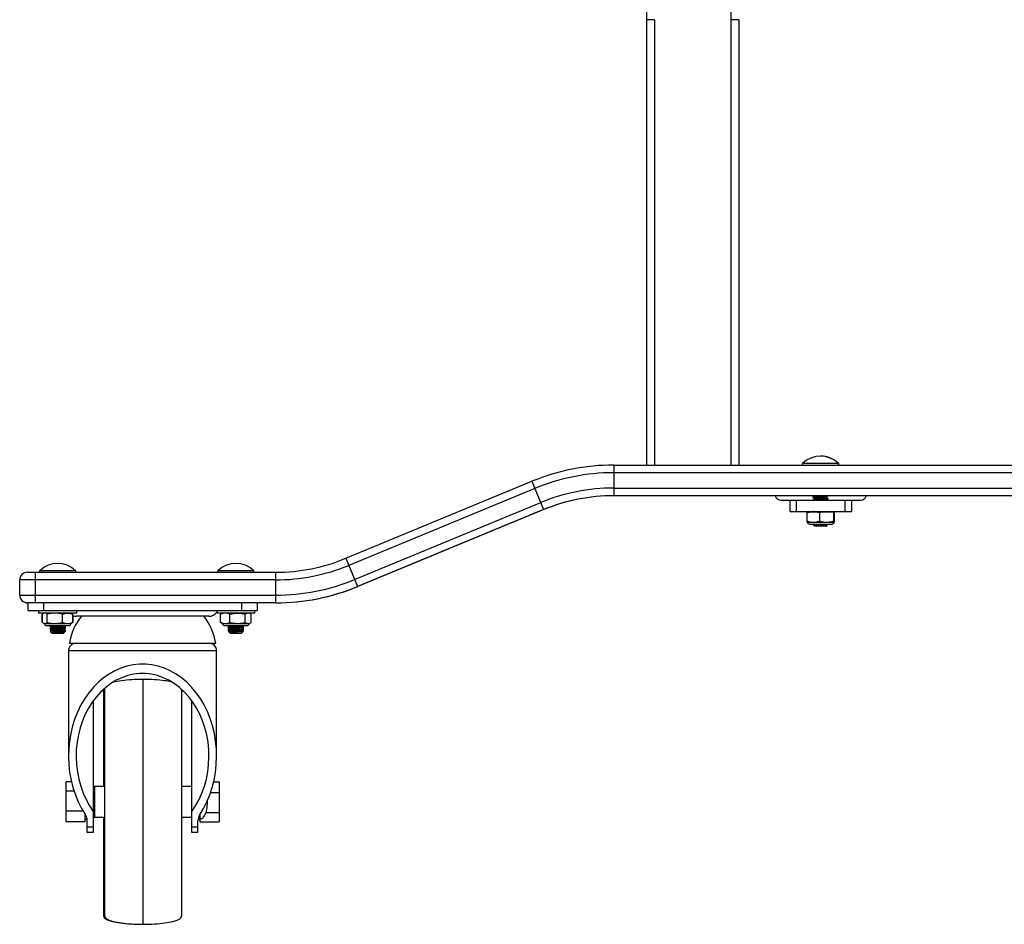
# Paper-space layout '_Left' of a CAD drawing. Units: inches. Extents: x -16.1 to 16.1, y -36 to 7.7.
# Drawn here: x -16.1 to 0, y -36 to -21.2 of the extents above; entities that cross this region are included whole.
import ezdxf

# ---------------------------------------------------------------- set-up
doc = ezdxf.new("R2010")
doc.units = ezdxf.units.IN
doc.header["$MEASUREMENT"] = 0

psp = doc.layouts.new('_Left')

# ---------------------------------------------------------------- linework, layer by layer
at = {"color": 7, "linetype": 'Continuous', "lineweight": 25}
for p, q in [((-5.715, -21.228), (-5.84, -21.228)), ((-5.84, -28.501), (-5.84, -21.228)), ((-5.715, -21.228), (-5.715, -28.501)), ((-4.337, -21.228), (-4.465, -21.228)), ((-4.465, -28.501), (-4.465, -21.228)), ((-4.34, -21.228), (-4.34, -28.501)), ((-4.337, -21.228), (-4.337, -28.501)), ((-6.382, -28.501), (-6.382, -29.001)), ((-6.382, -28.501), (6.377, -28.501)), ((6.372, -28.626), (-6.382, -28.626)), ((-10.76, -30.023), (-7.719, -28.766)), ((-7.719, -28.766), (-7.528, -29.228)), ((-7.672, -28.882), (-10.712, -30.139)), ((-6.382, -28.876), (6.372, -28.876)), ((6.372, -29.001), (-6.382, -29.001)), ((-3.65, -29.073), (-2.35, -29.073)), ((-3.5, -29.261), (-3.5, -29.073)), ((-3.4, -29.073), (-3.4, -29.261)), ((-3.13, -29.022), (-3.13, -29.029)), ((-2.88, -29.054), (-2.88, -29.047)), ((-2.6, -29.261), (-2.6, -29.073)), ((-2.5, -29.073), (-2.5, -29.261)), ((-10.617, -30.37), (-7.576, -29.113)), ((-7.528, -29.228), (-10.569, -30.485)), ((-7.523, -29.228), (-10.564, -30.485)), ((-3.5, -29.261), (-2.5, -29.261)), ((-3.218, -29.263), (-2.782, -29.263)), ((-3.12, -29.261), (-3.133, -29.263)), ((-3.103, -29.263), (-3.12, -29.261)), ((-3.225, -29.416), (-3.225, -29.278)), ((-3.219, -29.432), (-2.782, -29.432)), ((-3.014, -29.416), (-3.014, -29.278)), ((-2.789, -29.416), (-2.789, -29.278)), ((-2.775, -29.416), (-2.775, -29.278)), ((-3.185, -29.466), (-2.815, -29.466)), ((-3.118, -29.465), (-3.127, -29.47)), ((-3.118, -29.468), (-3.124, -29.471)), ((-3.123, -29.469), (-3.122, -29.469)), ((-3.123, -29.47), (-3.093, -29.501)), ((-2.913, -29.501), (-3.093, -29.501)), ((-2.918, -29.501), (-2.903, -29.486)), ((-2.915, -29.474), (-2.901, -29.466)), ((-2.903, -29.484), (-2.915, -29.477)), ((-2.913, -29.501), (-2.898, -29.486)), ((-2.91, -29.474), (-2.894, -29.465)), ((-2.898, -29.484), (-2.91, -29.477)), ((-10.76, -30.023), (-10.569, -30.485)), ((-11.906, -30.376), (-16.086, -30.376)), ((-16.086, -30.626), (-16.086, -30.376)), ((-15.961, -30.251), (-11.906, -30.251)), ((-15.836, -30.251), (-15.836, -30.751)), ((-11.906, -30.251), (-11.906, -30.751)), ((-16.086, -30.626), (-11.906, -30.626)), ((-11.901, -30.751), (-15.961, -30.751)), ((-15.949, -30.876), (-15.949, -30.751)), ((-15.949, -30.876), (-12.209, -30.876)), ((-15.778, -30.876), (-15.778, -30.919)), ((-15.699, -30.751), (-15.699, -30.876)), ((-15.153, -30.919), (-15.153, -30.876)), ((-12.868, -30.876), (-12.868, -30.919)), ((-12.459, -30.876), (-12.459, -30.751)), ((-12.243, -30.919), (-12.243, -30.876)), ((-12.209, -30.751), (-12.209, -30.876)), ((-15.153, -30.919), (-15.778, -30.919)), ((-15.717, -31.072), (-15.717, -30.934)), ((-15.695, -30.924), (-15.712, -30.934)), ((-15.712, -31.072), (-15.712, -30.934)), ((-15.684, -30.919), (-15.695, -30.924)), ((-15.635, -31.072), (-15.635, -30.934)), ((-15.388, -31.072), (-15.388, -30.934)), ((-15.235, -30.924), (-15.246, -30.919)), ((-15.235, -30.924), (-15.218, -30.934)), ((-15.218, -31.072), (-15.218, -30.934)), ((-15.213, -31.072), (-15.213, -30.962)), ((-12.994, -30.971), (-15.165, -30.971)), ((-12.243, -30.919), (-12.868, -30.919)), ((-12.806, -30.934), (-12.792, -30.93)), ((-12.806, -31.072), (-12.806, -30.934)), ((-12.806, -31.072), (-12.806, -30.934)), ((-12.774, -30.919), (-12.793, -30.928)), ((-12.652, -31.072), (-12.652, -30.934)), ((-12.402, -31.072), (-12.402, -30.934)), ((-12.317, -30.928), (-12.336, -30.919)), ((-12.305, -30.934), (-12.318, -30.93)), ((-12.305, -31.072), (-12.305, -30.934)), ((-12.304, -31.072), (-12.304, -30.934)), ((-15.696, -31.082), (-15.684, -31.088)), ((-15.684, -31.088), (-15.246, -31.088)), ((-15.65, -31.122), (-15.28, -31.122)), ((-15.59, -31.122), (-15.59, -31.133)), ((-15.59, -31.124), (-15.588, -31.125)), ((-15.59, -31.137), (-15.59, -31.144)), ((-15.59, -31.168), (-15.59, -31.183)), ((-15.59, -31.187), (-15.59, -31.194)), ((-15.588, -31.133), (-15.589, -31.132)), ((-15.586, -31.135), (-15.589, -31.137)), ((-15.586, -31.185), (-15.589, -31.187)), ((-15.588, -31.137), (-15.587, -31.136)), ((-15.588, -31.187), (-15.587, -31.186)), ((-15.373, -31.127), (-15.365, -31.122)), ((-15.342, -31.161), (-15.344, -31.16)), ((-15.34, -31.158), (-15.34, -31.143)), ((-15.34, -31.169), (-15.34, -31.162)), ((-15.34, -31.213), (-15.34, -31.193)), ((-15.246, -31.088), (-15.234, -31.082)), ((-15.218, -31.072), (-15.235, -31.079)), ((-12.792, -31.078), (-12.806, -31.072)), ((-12.792, -31.079), (-12.774, -31.088)), ((-12.774, -31.088), (-12.336, -31.088)), ((-12.74, -31.122), (-12.37, -31.122)), ((-12.68, -31.125), (-12.663, -31.134)), ((-12.68, -31.144), (-12.68, -31.157)), ((-12.68, -31.144), (-12.678, -31.144)), ((-12.68, -31.169), (-12.68, -31.176)), ((-12.68, -31.194), (-12.68, -31.201)), ((-12.668, -31.131), (-12.679, -31.138)), ((-12.668, -31.164), (-12.679, -31.17)), ((-12.679, -31.175), (-12.663, -31.184)), ((-12.668, -31.181), (-12.679, -31.188)), ((-12.678, -31.138), (-12.669, -31.135)), ((-12.678, -31.188), (-12.674, -31.186)), ((-12.653, -31.122), (-12.645, -31.126)), ((-12.431, -31.144), (-12.441, -31.138)), ((-12.433, -31.162), (-12.441, -31.157)), ((-12.431, -31.194), (-12.441, -31.188)), ((-12.436, -31.123), (-12.431, -31.121)), ((-12.433, -31.17), (-12.43, -31.169)), ((-12.43, -31.132), (-12.43, -31.122)), ((-12.43, -31.151), (-12.43, -31.144)), ((-12.43, -31.182), (-12.43, -31.169)), ((-12.43, -31.201), (-12.43, -31.194)), ((-12.336, -31.088), (-12.318, -31.079)), ((-15.586, -31.217), (-15.553, -31.251)), ((-15.584, -31.219), (-15.586, -31.22)), ((-15.56, -31.241), (-15.555, -31.244)), ((-15.378, -31.251), (-15.553, -31.251)), ((-15.535, -31.213), (-15.442, -31.213)), ((-15.378, -31.251), (-15.359, -31.232)), ((-15.363, -31.233), (-15.375, -31.226)), ((-15.353, -31.226), (-15.34, -31.213)), ((-15.341, -31.213), (-15.352, -31.215)), ((-15.342, -31.211), (-15.344, -31.21)), ((-15.341, -31.213), (-15.344, -31.211)), ((-15.343, -31.208), (-15.342, -31.208)), ((-15.341, -31.213), (-15.34, -31.213)), ((-12.668, -31.214), (-12.679, -31.22)), ((-12.675, -31.218), (-12.643, -31.251)), ((-12.647, -31.225), (-12.659, -31.232)), ((-12.645, -31.23), (-12.655, -31.236)), ((-12.468, -31.251), (-12.643, -31.251)), ((-12.468, -31.251), (-12.431, -31.214)), ((-12.433, -31.212), (-12.441, -31.207)), ((-12.43, -31.213), (-12.436, -31.212)), ((-15.274, -31.411), (-12.884, -31.411)), ((-15.289, -31.536), (-15.289, -33.254)), ((-12.869, -33.254), (-12.869, -31.536)), ((-14.741, -32.186), (-14.694, -32.186)), ((-13.444, -32.186), (-13.417, -32.186)), ((-14.884, -32.35), (-14.884, -34.501)), ((-13.274, -34.501), (-13.274, -32.35)), ((-15.329, -34.325), (-15.329, -33.676)), ((-15.24, -33.676), (-15.329, -33.676)), ((-14.694, -33.751), (-14.884, -33.751)), ((-14.864, -33.751), (-14.864, -34.251)), ((-13.274, -33.751), (-13.444, -33.751)), ((-12.918, -33.676), (-12.829, -33.676)), ((-12.829, -33.676), (-12.829, -34.325)), ((-15.198, -33.827), (-15.329, -33.827)), ((-14.864, -33.813), (-14.884, -33.813)), ((-12.968, -33.85), (-12.829, -33.85)), ((-13.018, -34), (-13.02, -33.977)), ((-15.05, -34.151), (-15.329, -34.151)), ((-15.017, -34.325), (-15.017, -34.205)), ((-14.884, -34.188), (-14.864, -34.188)), ((-14.884, -34.251), (-14.694, -34.251)), ((-13.444, -34.251), (-13.274, -34.251)), ((-13.047, -34.175), (-12.829, -34.175)), ((-15.017, -34.325), (-15.329, -34.325)), ((-15.017, -34.282), (-14.986, -34.282)), ((-14.984, -34.501), (-14.984, -34.309)), ((-14.984, -34.407), (-14.884, -34.407)), ((-13.274, -34.407), (-13.174, -34.407)), ((-13.174, -34.501), (-13.174, -34.309)), ((-13.172, -34.282), (-13.138, -34.282)), ((-13.142, -34.282), (-13.142, -34.325)), ((-13.142, -34.325), (-12.829, -34.325)), ((-14.884, -34.501), (-14.984, -34.501)), ((-14.694, -35.869), (-14.694, -34.575)), ((-13.174, -34.501), (-13.274, -34.501)), ((-14.089, -36.001), (-13.994, -35.998))]:
    psp.add_line(p, q, dxfattribs=at)
at = {"color": 8, "linetype": 'Continuous', "lineweight": 25}
for p, q in [((-2.707, -28.476), (-3.298, -28.476)), ((-7.523, -29.228), (-7.524, -29.226)), ((-15.172, -30.226), (-15.758, -30.226)), ((-12.262, -30.226), (-12.848, -30.226)), ((-10.564, -30.485), (-10.564, -30.483)), ((-12.869, -31.536), (-15.289, -31.536))]:
    psp.add_line(p, q, dxfattribs=at)
at = {"color": 7, "linetype": 'Continuous', "lineweight": 25, "flags": 128}
for points in [[(-13.146, -34.211), (-13.083, -34.108), (-13.028, -34), (-12.981, -33.886), (-12.942, -33.767), (-12.911, -33.645), (-12.888, -33.52), (-12.874, -33.393), (-12.869, -33.265), (-12.873, -33.137), (-12.885, -33.01), (-12.906, -32.884), (-12.936, -32.761), (-12.974, -32.642), (-13.02, -32.527), (-13.074, -32.418), (-13.135, -32.314), (-13.202, -32.218), (-13.277, -32.129), (-13.357, -32.048), (-13.442, -31.976), (-13.532, -31.913), (-13.626, -31.86), (-13.723, -31.817), (-13.823, -31.785), (-13.925, -31.763), (-14.028, -31.752), (-14.131, -31.752), (-14.233, -31.763), (-14.335, -31.785), (-14.435, -31.817), (-14.532, -31.86), (-14.626, -31.913), (-14.716, -31.976), (-14.801, -32.048), (-14.881, -32.129), (-14.956, -32.218), (-15.024, -32.314), (-15.085, -32.418), (-15.138, -32.527), (-15.184, -32.642), (-15.222, -32.761), (-15.252, -32.884), (-15.273, -33.01), (-15.285, -33.137), (-15.289, -33.265), (-15.284, -33.393), (-15.27, -33.52), (-15.247, -33.645), (-15.216, -33.767), (-15.177, -33.886), (-15.13, -34), (-15.075, -34.108), (-15.013, -34.211)], [(-13.274, -34.158), (-13.212, -34.064), (-13.156, -33.963), (-13.109, -33.857), (-13.069, -33.746), (-13.037, -33.63), (-13.014, -33.512), (-13, -33.391), (-12.994, -33.27), (-12.997, -33.148), (-13.01, -33.027), (-13.03, -32.908), (-13.06, -32.792), (-13.098, -32.679), (-13.143, -32.571), (-13.197, -32.469), (-13.258, -32.373), (-13.325, -32.285), (-13.398, -32.204), (-13.478, -32.132), (-13.561, -32.069), (-13.65, -32.016), (-13.741, -31.973), (-13.836, -31.94), (-13.932, -31.918), (-14.03, -31.907), (-14.128, -31.907), (-14.226, -31.918), (-14.322, -31.94), (-14.417, -31.973), (-14.508, -32.016), (-14.597, -32.069), (-14.681, -32.132), (-14.76, -32.204), (-14.833, -32.285), (-14.901, -32.373), (-14.961, -32.469), (-15.015, -32.571), (-15.06, -32.679), (-15.098, -32.792), (-15.128, -32.908), (-15.149, -33.027), (-15.161, -33.148), (-15.164, -33.27), (-15.158, -33.391), (-15.144, -33.512), (-15.121, -33.63), (-15.089, -33.746), (-15.05, -33.857), (-15.002, -33.963), (-14.946, -34.064), (-14.884, -34.158)]]:
    psp.add_lwpolyline(points, dxfattribs=at)
at = {"color": 7, "linetype": 'Continuous', "lineweight": 25}
for centre, radius, start, end in [((-13.465, -21.228), 9, 0, 12), ((-13.465, -21.228), 7.625, 0, 12), ((-3.005, -28.772), 0.416, 45.352, 134.648), ((-3, -28.772), 0.416, 45.352, 90.3502), ((-6.382, -32.001), 3.5, 90, 112.4602), ((-6.382, -32.001), 3.375, 90, 112.4602), ((-3.288, -28.486), 0.0145, 134.648, 270), ((-2.723, -28.486), 0.0145, 270, 45.352), ((-2.718, -28.486), 0.0145, 270, 45.352), ((-6.382, -32.001), 3.125, 90, 112.4602), ((-6.382, -32.001), 3, 90, 112.4602), ((-6.377, -32.001), 3, 90, 112.4602), ((-3.65, -28.973), 0.1, 195.7554, 270), ((-2.35, -28.973), 0.1, 270, 344.2446), ((-3.185, -29.432), 0.0339, 180, 270), ((-2.815, -29.432), 0.0339, 270, 0), ((-11.906, -27.251), 3, 270, 292.4602), ((-15.748, -30.236), 0.0145, 134.648, 270), ((-15.465, -30.522), 0.416, 45.352, 134.648), ((-15.183, -30.236), 0.0145, 270, 45.352), ((-12.838, -30.236), 0.0145, 134.648, 270), ((-12.555, -30.522), 0.416, 45.352, 134.648), ((-12.273, -30.236), 0.0145, 270, 45.352), ((-11.906, -27.251), 3.125, 270, 292.4602), ((-15.961, -30.376), 0.125, 90, 180), ((-11.906, -27.251), 3.375, 270, 292.4602), ((-11.906, -27.251), 3.5, 270, 292.4602), ((-11.901, -27.251), 3.5, 270, 292.4602), ((-15.961, -30.626), 0.125, 180, 270), ((-14.34, -31.561), 0.946, 141.3684, 170.8275), ((-15.165, -30.821), 0.15, 249.0236, 270), ((-13.818, -31.561), 0.946, 9.1725, 38.6316), ((-12.994, -30.821), 0.15, 270, 327.1773), ((-15.65, -31.088), 0.0339, 180, 270), ((-15.28, -31.088), 0.0339, 270, 0), ((-12.74, -31.088), 0.0339, 180, 270), ((-12.37, -31.088), 0.0339, 270, 0), ((-15.164, -31.536), 0.125, 90, 180), ((-12.994, -31.536), 0.125, 0, 90), ((-15.164, -34.308), 0.18, 359.4847, 32.7551), ((-12.994, -34.308), 0.18, 147.2449, 180.5153)]:
    psp.add_arc(centre, radius, start, end, dxfattribs=at)
for points, knots in [([(-3.127, -29.03), (-3.128, -29.029), (-3.133, -29.028), (-3.124, -29.026), (-3.105, -29.024), (-3.082, -29.021), (-3.049, -29.019), (-3.006, -29.016), (-2.957, -29.013), (-2.915, -29.01), (-2.888, -29.007), (-2.884, -29.005), (-2.883, -29.005)], [0, 0, 0, 0, 0.0428329, 0.1665193, 0.2529113, 0.3345611, 0.4147729, 0.5384594, 0.6621458, 0.7858323, 0.9095188, 1, 1, 1, 1]), ([(-3.129, -29.022), (-3.129, -29.022), (-3.13, -29.021), (-3.12, -29.019), (-3.096, -29.016), (-3.055, -29.013), (-3.006, -29.01), (-2.957, -29.007), (-2.914, -29.004), (-2.898, -29.002), (-2.89, -29.001)], [0, 0, 0, 0, 0.04896, 0.141726, 0.284772, 0.427818, 0.570863, 0.713909, 0.856954, 1, 1, 1, 1]), ([(-3.095, -29.002), (-3.101, -29.006), (-3.112, -29.012), (-3.123, -29.018), (-3.129, -29.021)], [0, 0, 0, 0, 0.499548, 1, 1, 1, 1]), ([(-3.129, -29.03), (-3.123, -29.033), (-3.112, -29.039), (-3.101, -29.046), (-3.095, -29.049)], [0, 0, 0, 0, 0.500253, 1, 1, 1, 1]), ([(-3.129, -29.071), (-3.129, -29.071), (-3.129, -29.071), (-3.12, -29.069), (-3.097, -29.066), (-3.055, -29.063), (-3.006, -29.06), (-2.957, -29.057), (-2.914, -29.054), (-2.888, -29.051), (-2.877, -29.049), (-2.88, -29.047), (-2.88, -29.047)], [0, 0, 0, 0, 0.001961, 0.086443, 0.216714, 0.346984, 0.477255, 0.607526, 0.737797, 0.868067, 0.998338, 1, 1, 1, 1]), ([(-3.095, -29.052), (-3.101, -29.056), (-3.112, -29.062), (-3.123, -29.068), (-3.129, -29.071)], [0, 0, 0, 0, 0.499548, 1, 1, 1, 1]), ([(-3.104, -29.073), (-3.097, -29.073), (-3.082, -29.071), (-3.049, -29.069), (-3.006, -29.066), (-2.957, -29.063), (-2.914, -29.06), (-2.888, -29.057), (-2.877, -29.055), (-2.88, -29.054), (-2.88, -29.054)], [0, 0, 0, 0, 0.104429, 0.207018, 0.365211, 0.523404, 0.681596, 0.839789, 0.997982, 1, 1, 1, 1]), ([(-3.093, -29.049), (-3.095, -29.048), (-3.099, -29.047), (-3.091, -29.044), (-3.072, -29.041), (-3.041, -29.038), (-3.006, -29.035), (-2.97, -29.032), (-2.939, -29.029), (-2.921, -29.026), (-2.917, -29.024), (-2.915, -29.024)], [0, 0, 0, 0, 0.049894, 0.174106, 0.298318, 0.422531, 0.546743, 0.670955, 0.795168, 0.91938, 1, 1, 1, 1]), ([(-3.093, -29.052), (-3.093, -29.052), (-3.09, -29.05), (-3.071, -29.047), (-3.041, -29.044), (-3.006, -29.041), (-2.97, -29.038), (-2.939, -29.035), (-2.92, -29.032), (-2.912, -29.03), (-2.914, -29.029), (-2.914, -29.029)], [0, 0, 0, 0, 0.07588, 0.207397, 0.338915, 0.470433, 0.60195, 0.733468, 0.864985, 0.996503, 1, 1, 1, 1]), ([(-2.915, -29.024), (-2.909, -29.021), (-2.898, -29.014), (-2.887, -29.008), (-2.881, -29.005)], [0, 0, 0, 0, 0.499357, 1, 1, 1, 1]), ([(-2.915, -29.073), (-2.909, -29.07), (-2.898, -29.064), (-2.887, -29.058), (-2.881, -29.055)], [0, 0, 0, 0, 0.493035, 1, 1, 1, 1]), ([(-2.88, -29.047), (-2.886, -29.044), (-2.897, -29.038), (-2.908, -29.032), (-2.914, -29.029)], [0, 0, 0, 0, 0.500134, 1, 1, 1, 1]), ([(-3.225, -29.278), (-3.208, -29.273), (-3.19, -29.269), (-3.155, -29.264), (-3.137, -29.263), (-3.12, -29.263)], [0, 0, 0, 0, 0.5, 0.5, 1, 1, 1, 1]), ([(-3.12, -29.263), (-3.102, -29.263), (-3.084, -29.264), (-3.058, -29.268), (-3.049, -29.27), (-3.031, -29.274), (-3.023, -29.276), (-3.014, -29.278)], [0, 0, 0, 0, 0.5, 0.5, 0.75, 0.75, 1, 1, 1, 1]), ([(-3.11, -29.261), (-3.111, -29.261), (-3.112, -29.262), (-3.112, -29.262), (-3.112, -29.262)], [0, 0, 0, 0, 0.98035, 1, 1, 1, 1]), ([(-2.901, -29.263), (-2.92, -29.263), (-2.939, -29.264), (-2.977, -29.269), (-2.995, -29.273), (-3.014, -29.278)], [0, 0, 0, 0, 0.5, 0.5, 1, 1, 1, 1]), ([(-2.782, -29.263), (-2.783, -29.263), (-2.784, -29.264), (-2.786, -29.269), (-2.787, -29.273), (-2.789, -29.278)], [0, 0, 0, 0, 0.5, 0.5, 1, 1, 1, 1]), ([(-3.225, -29.416), (-3.208, -29.421), (-3.19, -29.425), (-3.155, -29.43), (-3.137, -29.432), (-3.12, -29.432)], [0, 0, 0, 0, 0.5, 0.5, 1, 1, 1, 1]), ([(-3.218, -29.432), (-3.22, -29.432), (-3.221, -29.43), (-3.223, -29.425), (-3.224, -29.421), (-3.225, -29.416)], [0, 0, 0, 0, 0.5, 0.5, 1, 1, 1, 1]), ([(-3.12, -29.432), (-3.102, -29.432), (-3.084, -29.43), (-3.058, -29.426), (-3.049, -29.424), (-3.031, -29.421), (-3.023, -29.418), (-3.014, -29.416)], [0, 0, 0, 0, 0.5, 0.5, 0.75, 0.75, 1, 1, 1, 1]), ([(-2.901, -29.432), (-2.882, -29.432), (-2.864, -29.43), (-2.826, -29.425), (-2.807, -29.421), (-2.789, -29.416)], [0, 0, 0, 0, 0.5, 0.5, 1, 1, 1, 1]), ([(-2.782, -29.432), (-2.78, -29.432), (-2.779, -29.43), (-2.777, -29.425), (-2.776, -29.421), (-2.775, -29.416)], [0, 0, 0, 0, 0.5, 0.5, 1, 1, 1, 1]), ([(-3.096, -29.497), (-3.097, -29.495), (-3.097, -29.494), (-3.095, -29.491), (-3.093, -29.49), (-3.087, -29.487), (-3.084, -29.486), (-3.075, -29.483), (-3.069, -29.481), (-3.058, -29.479), (-3.051, -29.478), (-3.037, -29.475), (-3.03, -29.474), (-3.008, -29.47), (-2.991, -29.468), (-2.976, -29.466)], [0, 0, 0, 0, 0.125, 0.125, 0.25, 0.25, 0.375, 0.375, 0.5, 0.5, 0.625, 0.625, 0.75, 0.75, 1, 1, 1, 1]), ([(-3.096, -29.497), (-3.095, -29.496), (-3.091, -29.494), (-3.071, -29.491), (-3.041, -29.488), (-3.006, -29.485), (-2.97, -29.482), (-2.94, -29.479), (-2.92, -29.476), (-2.918, -29.474), (-2.917, -29.474)], [0, 0, 0, 0, 0.111958, 0.246805, 0.381651, 0.516497, 0.651343, 0.78619, 0.921036, 1, 1, 1, 1]), ([(-3.065, -29.497), (-3.074, -29.497), (-3.082, -29.497), (-3.092, -29.497), (-3.095, -29.497), (-3.096, -29.497)], [0, 0, 0, 0, 0.5, 0.5, 1, 1, 1, 1]), ([(-3.065, -29.497), (-3.057, -29.496), (-3.04, -29.494), (-3.005, -29.491), (-2.97, -29.488), (-2.939, -29.485), (-2.919, -29.482), (-2.911, -29.479), (-2.916, -29.478), (-2.917, -29.477)], [0, 0, 0, 0, 0.132491, 0.292068, 0.451645, 0.611222, 0.770799, 0.930376, 1, 1, 1, 1]), ([(-2.904, -29.484), (-2.903, -29.485), (-2.902, -29.486), (-2.914, -29.488), (-2.936, -29.489), (-2.965, -29.491), (-2.998, -29.493), (-3.031, -29.495), (-3.053, -29.496), (-3.063, -29.497), (-3.065, -29.497)], [0, 0, 0, 0, 0.121396, 0.266684, 0.410948, 0.550565, 0.690333, 0.824769, 0.958793, 1, 1, 1, 1]), ([(-2.911, -29.48), (-2.91, -29.479), (-2.908, -29.479), (-2.91, -29.478), (-2.912, -29.477)], [0, 0, 0, 0, 0.4110591, 1, 1, 1, 1]), ([(-15.511, -30.919), (-15.532, -30.919), (-15.553, -30.92), (-15.594, -30.926), (-15.615, -30.93), (-15.635, -30.934)], [0, 0, 0, 0, 0.5, 0.5, 1, 1, 1, 1]), ([(-15.388, -30.934), (-15.374, -30.93), (-15.36, -30.926), (-15.332, -30.92), (-15.317, -30.919), (-15.303, -30.919)], [0, 0, 0, 0, 0.5, 0.5, 1, 1, 1, 1]), ([(-15.303, -30.919), (-15.289, -30.919), (-15.275, -30.92), (-15.253, -30.924), (-15.246, -30.926), (-15.232, -30.93), (-15.225, -30.932), (-15.218, -30.934)], [0, 0, 0, 0, 0.5, 0.5, 0.75, 0.75, 1, 1, 1, 1]), ([(-12.729, -30.919), (-12.742, -30.919), (-12.754, -30.92), (-12.78, -30.926), (-12.793, -30.93), (-12.806, -30.934)], [0, 0, 0, 0, 0.5, 0.5, 1, 1, 1, 1]), ([(-12.652, -30.934), (-12.631, -30.93), (-12.611, -30.926), (-12.569, -30.92), (-12.548, -30.919), (-12.527, -30.919)], [0, 0, 0, 0, 0.5, 0.5, 1, 1, 1, 1]), ([(-12.527, -30.919), (-12.506, -30.919), (-12.485, -30.92), (-12.453, -30.924), (-12.443, -30.926), (-12.422, -30.93), (-12.412, -30.932), (-12.402, -30.934)], [0, 0, 0, 0, 0.5, 0.5, 0.75, 0.75, 1, 1, 1, 1]), ([(-12.353, -30.919), (-12.361, -30.919), (-12.369, -30.92), (-12.386, -30.926), (-12.394, -30.93), (-12.402, -30.934)], [0, 0, 0, 0, 0.5, 0.5, 1, 1, 1, 1]), ([(-15.673, -31.088), (-15.667, -31.088), (-15.661, -31.086), (-15.648, -31.081), (-15.641, -31.077), (-15.635, -31.072)], [0, 0, 0, 0, 0.5, 0.5, 1, 1, 1, 1]), ([(-15.556, -31.152), (-15.562, -31.155), (-15.573, -31.162), (-15.584, -31.168), (-15.59, -31.171)], [0, 0, 0, 0, 0.499874, 1, 1, 1, 1]), ([(-15.588, -31.144), (-15.589, -31.143), (-15.589, -31.142), (-15.58, -31.141), (-15.577, -31.14)], [0, 0, 0, 0, 0.692873, 1, 1, 1, 1]), ([(-15.589, -31.145), (-15.584, -31.148), (-15.576, -31.152), (-15.568, -31.156), (-15.566, -31.158)], [0, 0, 0, 0, 0.729848, 1, 1, 1, 1]), ([(-15.588, -31.171), (-15.588, -31.17), (-15.59, -31.169), (-15.572, -31.166), (-15.538, -31.163), (-15.491, -31.16), (-15.441, -31.157), (-15.395, -31.154), (-15.36, -31.151), (-15.341, -31.148), (-15.342, -31.146), (-15.342, -31.146)], [0, 0, 0, 0, 0.0595521, 0.1845521, 0.3095521, 0.4345521, 0.5595521, 0.6845521, 0.8095521, 0.9345521, 1, 1, 1, 1]), ([(-15.588, -31.177), (-15.588, -31.177), (-15.59, -31.175), (-15.572, -31.172), (-15.538, -31.169), (-15.491, -31.166), (-15.441, -31.163), (-15.395, -31.16), (-15.36, -31.157), (-15.341, -31.154), (-15.342, -31.153), (-15.342, -31.152)], [0, 0, 0, 0, 0.059552, 0.184552, 0.309552, 0.434552, 0.559552, 0.684552, 0.809552, 0.934552, 1, 1, 1, 1]), ([(-15.588, -31.168), (-15.588, -31.167), (-15.59, -31.166), (-15.582, -31.165), (-15.579, -31.165)], [0, 0, 0, 0, 0.537951, 1, 1, 1, 1]), ([(-15.588, -31.194), (-15.589, -31.193), (-15.589, -31.192), (-15.58, -31.191), (-15.577, -31.19)], [0, 0, 0, 0, 0.692873, 1, 1, 1, 1]), ([(-15.589, -31.195), (-15.584, -31.198), (-15.576, -31.202), (-15.568, -31.206), (-15.566, -31.208)], [0, 0, 0, 0, 0.729848, 1, 1, 1, 1]), ([(-15.588, -31.134), (-15.582, -31.137), (-15.572, -31.143), (-15.561, -31.149), (-15.556, -31.152)], [0, 0, 0, 0, 0.531589, 1, 1, 1, 1]), ([(-15.588, -31.184), (-15.582, -31.187), (-15.572, -31.193), (-15.561, -31.199), (-15.556, -31.202)], [0, 0, 0, 0, 0.531589, 1, 1, 1, 1]), ([(-15.587, -31.125), (-15.582, -31.129), (-15.571, -31.135), (-15.56, -31.141), (-15.555, -31.144)], [0, 0, 0, 0, 0.50009, 1, 1, 1, 1]), ([(-15.587, -31.176), (-15.582, -31.179), (-15.571, -31.185), (-15.56, -31.191), (-15.555, -31.194)], [0, 0, 0, 0, 0.498798, 1, 1, 1, 1]), ([(-15.555, -31.144), (-15.551, -31.143), (-15.544, -31.141), (-15.518, -31.138), (-15.484, -31.135), (-15.448, -31.132), (-15.414, -31.129), (-15.388, -31.126), (-15.377, -31.123), (-15.375, -31.122), (-15.375, -31.122)], [0, 0, 0, 0, 0.137958, 0.276202, 0.414446, 0.552689, 0.690933, 0.829176, 0.96742, 1, 1, 1, 1]), ([(-15.555, -31.152), (-15.555, -31.152), (-15.556, -31.15), (-15.542, -31.147), (-15.516, -31.144), (-15.484, -31.141), (-15.448, -31.138), (-15.414, -31.135), (-15.388, -31.132), (-15.373, -31.129), (-15.375, -31.127), (-15.376, -31.126)], [0, 0, 0, 0, 0.060949, 0.19936, 0.297698, 0.416139, 0.53458, 0.653021, 0.771461, 0.889902, 1, 1, 1, 1]), ([(-15.555, -31.194), (-15.551, -31.193), (-15.544, -31.191), (-15.518, -31.188), (-15.484, -31.185), (-15.448, -31.182), (-15.414, -31.179), (-15.389, -31.176), (-15.376, -31.173), (-15.376, -31.172), (-15.376, -31.172)], [0, 0, 0, 0, 0.139852, 0.279994, 0.420135, 0.560277, 0.700418, 0.84056, 0.980702, 1, 1, 1, 1]), ([(-15.555, -31.202), (-15.555, -31.202), (-15.556, -31.2), (-15.542, -31.197), (-15.516, -31.194), (-15.484, -31.191), (-15.448, -31.188), (-15.414, -31.185), (-15.388, -31.182), (-15.373, -31.179), (-15.375, -31.177), (-15.376, -31.176)], [0, 0, 0, 0, 0.060949, 0.19936, 0.297698, 0.416139, 0.53458, 0.653021, 0.771461, 0.889902, 1, 1, 1, 1]), ([(-15.535, -31.213), (-15.521, -31.212), (-15.492, -31.21), (-15.441, -31.207), (-15.395, -31.204), (-15.36, -31.201), (-15.341, -31.198), (-15.342, -31.196), (-15.342, -31.196)], [0, 0, 0, 0, 0.1810419, 0.3620838, 0.5431257, 0.7241676, 0.9052096, 1, 1, 1, 1]), ([(-15.511, -31.088), (-15.491, -31.088), (-15.47, -31.086), (-15.429, -31.081), (-15.408, -31.077), (-15.388, -31.072)], [0, 0, 0, 0, 0.5, 0.5, 1, 1, 1, 1]), ([(-15.388, -31.072), (-15.374, -31.077), (-15.36, -31.081), (-15.332, -31.086), (-15.317, -31.088), (-15.303, -31.088)], [0, 0, 0, 0, 0.5, 0.5, 1, 1, 1, 1]), ([(-15.341, -31.145), (-15.347, -31.142), (-15.358, -31.135), (-15.369, -31.129), (-15.375, -31.126)], [0, 0, 0, 0, 0.500413, 1, 1, 1, 1]), ([(-15.375, -31.172), (-15.369, -31.169), (-15.358, -31.162), (-15.346, -31.156), (-15.341, -31.153)], [0, 0, 0, 0, 0.499364, 1, 1, 1, 1]), ([(-15.341, -31.195), (-15.347, -31.192), (-15.358, -31.185), (-15.369, -31.179), (-15.375, -31.176)], [0, 0, 0, 0, 0.500413, 1, 1, 1, 1]), ([(-15.373, -31.177), (-15.368, -31.174), (-15.357, -31.168), (-15.346, -31.162), (-15.341, -31.158)], [0, 0, 0, 0, 0.4774684, 1, 1, 1, 1]), ([(-15.368, -31.124), (-15.363, -31.123), (-15.356, -31.123), (-15.351, -31.122), (-15.35, -31.122)], [0, 0, 0, 0, 0.648711, 1, 1, 1, 1]), ([(-15.368, -31.174), (-15.364, -31.173), (-15.348, -31.172), (-15.339, -31.17), (-15.341, -31.169), (-15.342, -31.169)], [0, 0, 0, 0, 0.258431, 0.852283, 1, 1, 1, 1]), ([(-15.364, -31.132), (-15.362, -31.131), (-15.356, -31.128), (-15.349, -31.124), (-15.345, -31.122)], [0, 0, 0, 0, 0.29875, 1, 1, 1, 1]), ([(-15.364, -31.182), (-15.362, -31.181), (-15.354, -31.177), (-15.347, -31.173), (-15.341, -31.17)], [0, 0, 0, 0, 0.246293, 1, 1, 1, 1]), ([(-15.341, -31.142), (-15.347, -31.139), (-15.353, -31.135), (-15.36, -31.131), (-15.361, -31.131)], [0, 0, 0, 0, 0.849139, 1, 1, 1, 1]), ([(-15.341, -31.192), (-15.347, -31.189), (-15.353, -31.185), (-15.36, -31.181), (-15.361, -31.181)], [0, 0, 0, 0, 0.849139, 1, 1, 1, 1]), ([(-15.356, -31.161), (-15.352, -31.161), (-15.341, -31.16), (-15.342, -31.158), (-15.342, -31.158)], [0, 0, 0, 0, 0.378274, 1, 1, 1, 1]), ([(-15.355, -31.166), (-15.348, -31.165), (-15.339, -31.164), (-15.341, -31.163), (-15.342, -31.162)], [0, 0, 0, 0, 0.798385, 1, 1, 1, 1]), ([(-15.303, -31.088), (-15.289, -31.088), (-15.275, -31.086), (-15.253, -31.082), (-15.246, -31.081), (-15.232, -31.077), (-15.225, -31.075), (-15.218, -31.072)], [0, 0, 0, 0, 0.5, 0.5, 0.75, 0.75, 1, 1, 1, 1]), ([(-12.729, -31.088), (-12.716, -31.088), (-12.703, -31.086), (-12.677, -31.081), (-12.665, -31.077), (-12.652, -31.072)], [0, 0, 0, 0, 0.5, 0.5, 1, 1, 1, 1]), ([(-12.678, -31.157), (-12.679, -31.157), (-12.684, -31.156), (-12.674, -31.154), (-12.65, -31.151), (-12.609, -31.147), (-12.56, -31.144), (-12.511, -31.141), (-12.468, -31.138), (-12.44, -31.135), (-12.428, -31.133), (-12.431, -31.132), (-12.431, -31.132)], [0, 0, 0, 0, 0.021896, 0.142628, 0.263361, 0.384093, 0.504826, 0.625558, 0.746291, 0.867024, 0.987756, 1, 1, 1, 1]), ([(-12.678, -31.207), (-12.679, -31.207), (-12.684, -31.206), (-12.674, -31.204), (-12.65, -31.201), (-12.609, -31.197), (-12.56, -31.194), (-12.511, -31.191), (-12.468, -31.188), (-12.44, -31.185), (-12.428, -31.183), (-12.431, -31.182), (-12.431, -31.182)], [0, 0, 0, 0, 0.021896, 0.142628, 0.263361, 0.384093, 0.504826, 0.625558, 0.746291, 0.867024, 0.987756, 1, 1, 1, 1]), ([(-12.68, -31.169), (-12.679, -31.168), (-12.678, -31.167), (-12.667, -31.166), (-12.665, -31.166)], [0, 0, 0, 0, 0.822085, 1, 1, 1, 1]), ([(-12.68, -31.176), (-12.679, -31.175), (-12.677, -31.173), (-12.661, -31.171), (-12.655, -31.171)], [0, 0, 0, 0, 0.641744, 1, 1, 1, 1]), ([(-12.647, -31.125), (-12.652, -31.128), (-12.663, -31.134), (-12.674, -31.14), (-12.679, -31.144)], [0, 0, 0, 0, 0.472587, 1, 1, 1, 1]), ([(-12.679, -31.15), (-12.678, -31.149), (-12.676, -31.147), (-12.649, -31.144), (-12.609, -31.141), (-12.56, -31.138), (-12.511, -31.135), (-12.468, -31.132), (-12.44, -31.129), (-12.428, -31.127), (-12.431, -31.125), (-12.431, -31.125)], [0, 0, 0, 0, 0.112323, 0.237323, 0.362323, 0.487323, 0.612323, 0.737323, 0.862323, 0.987323, 1, 1, 1, 1]), ([(-12.645, -31.13), (-12.651, -31.134), (-12.662, -31.14), (-12.674, -31.146), (-12.679, -31.15)], [0, 0, 0, 0, 0.499435, 1, 1, 1, 1]), ([(-12.679, -31.157), (-12.674, -31.161), (-12.662, -31.167), (-12.651, -31.173), (-12.645, -31.176)], [0, 0, 0, 0, 0.500433, 1, 1, 1, 1]), ([(-12.647, -31.175), (-12.652, -31.178), (-12.663, -31.184), (-12.674, -31.19), (-12.679, -31.194)], [0, 0, 0, 0, 0.472587, 1, 1, 1, 1]), ([(-12.679, -31.2), (-12.678, -31.199), (-12.676, -31.197), (-12.649, -31.194), (-12.609, -31.191), (-12.56, -31.188), (-12.511, -31.185), (-12.468, -31.182), (-12.44, -31.179), (-12.428, -31.177), (-12.431, -31.175), (-12.431, -31.175)], [0, 0, 0, 0, 0.112323, 0.237323, 0.362323, 0.487323, 0.612323, 0.737323, 0.862323, 0.987323, 1, 1, 1, 1]), ([(-12.645, -31.18), (-12.651, -31.184), (-12.662, -31.19), (-12.674, -31.196), (-12.679, -31.2)], [0, 0, 0, 0, 0.499435, 1, 1, 1, 1]), ([(-12.652, -31.072), (-12.631, -31.077), (-12.611, -31.081), (-12.569, -31.086), (-12.548, -31.088), (-12.527, -31.088)], [0, 0, 0, 0, 0.5, 0.5, 1, 1, 1, 1]), ([(-12.646, -31.176), (-12.645, -31.175), (-12.644, -31.172), (-12.624, -31.169), (-12.594, -31.166), (-12.559, -31.163), (-12.523, -31.16), (-12.492, -31.157), (-12.473, -31.154), (-12.47, -31.153), (-12.469, -31.152)], [0, 0, 0, 0, 0.13511, 0.270219, 0.405329, 0.540439, 0.675548, 0.810658, 0.945768, 1, 1, 1, 1]), ([(-12.644, -31.18), (-12.643, -31.18), (-12.641, -31.178), (-12.623, -31.176), (-12.594, -31.172), (-12.559, -31.169), (-12.523, -31.166), (-12.492, -31.163), (-12.471, -31.16), (-12.462, -31.157), (-12.466, -31.156), (-12.467, -31.155)], [0, 0, 0, 0, 0.0661785, 0.1896757, 0.3131728, 0.43667, 0.5601671, 0.6836642, 0.8071614, 0.9306585, 1, 1, 1, 1]), ([(-12.527, -31.088), (-12.506, -31.088), (-12.485, -31.086), (-12.453, -31.082), (-12.443, -31.081), (-12.422, -31.077), (-12.412, -31.075), (-12.402, -31.072)], [0, 0, 0, 0, 0.5, 0.5, 0.75, 0.75, 1, 1, 1, 1]), ([(-12.467, -31.152), (-12.462, -31.149), (-12.451, -31.143), (-12.44, -31.137), (-12.434, -31.134)], [0, 0, 0, 0, 0.499864, 1, 1, 1, 1]), ([(-12.467, -31.202), (-12.462, -31.199), (-12.451, -31.193), (-12.44, -31.187), (-12.434, -31.184)], [0, 0, 0, 0, 0.499864, 1, 1, 1, 1]), ([(-12.431, -31.17), (-12.437, -31.167), (-12.448, -31.161), (-12.459, -31.155), (-12.465, -31.152)], [0, 0, 0, 0, 0.5001, 1, 1, 1, 1]), ([(-12.431, -31.174), (-12.437, -31.171), (-12.448, -31.165), (-12.46, -31.158), (-12.465, -31.155)], [0, 0, 0, 0, 0.500505, 1, 1, 1, 1]), ([(-12.431, -31.22), (-12.437, -31.217), (-12.448, -31.211), (-12.459, -31.205), (-12.465, -31.202)], [0, 0, 0, 0, 0.5001, 1, 1, 1, 1]), ([(-12.464, -31.15), (-12.455, -31.149), (-12.436, -31.147), (-12.427, -31.145), (-12.432, -31.144), (-12.433, -31.144)], [0, 0, 0, 0, 0.413224, 0.875299, 1, 1, 1, 1]), ([(-12.464, -31.2), (-12.455, -31.199), (-12.436, -31.197), (-12.427, -31.195), (-12.432, -31.194), (-12.433, -31.194)], [0, 0, 0, 0, 0.413224, 0.875299, 1, 1, 1, 1]), ([(-12.457, -31.156), (-12.451, -31.155), (-12.434, -31.153), (-12.431, -31.152), (-12.43, -31.151)], [0, 0, 0, 0, 0.391916, 1, 1, 1, 1]), ([(-12.457, -31.206), (-12.451, -31.205), (-12.434, -31.203), (-12.431, -31.202), (-12.43, -31.201)], [0, 0, 0, 0, 0.391916, 1, 1, 1, 1]), ([(-12.448, -31.161), (-12.448, -31.161), (-12.442, -31.158), (-12.436, -31.155), (-12.431, -31.151)], [0, 0, 0, 0, 0.000632, 1, 1, 1, 1]), ([(-12.448, -31.211), (-12.448, -31.211), (-12.442, -31.208), (-12.436, -31.205), (-12.431, -31.201)], [0, 0, 0, 0, 0.000632, 1, 1, 1, 1]), ([(-12.431, -31.163), (-12.431, -31.163), (-12.429, -31.163), (-12.433, -31.162), (-12.436, -31.162)], [0, 0, 0, 0, 0.179004, 1, 1, 1, 1]), ([(-12.353, -31.088), (-12.345, -31.088), (-12.337, -31.086), (-12.321, -31.081), (-12.313, -31.077), (-12.305, -31.072)], [0, 0, 0, 0, 0.5, 0.5, 1, 1, 1, 1]), ([(-15.556, -31.202), (-15.562, -31.205), (-15.573, -31.212), (-15.584, -31.218), (-15.59, -31.221)], [0, 0, 0, 0, 0.499874, 1, 1, 1, 1]), ([(-15.535, -31.213), (-15.544, -31.214), (-15.551, -31.214), (-15.564, -31.215), (-15.57, -31.215), (-15.579, -31.216), (-15.582, -31.217), (-15.585, -31.217), (-15.586, -31.218), (-15.585, -31.218)], [0, 0, 0, 0, 0.25, 0.25, 0.5, 0.5, 0.75, 0.75, 1, 1, 1, 1]), ([(-15.557, -31.245), (-15.559, -31.243), (-15.562, -31.24), (-15.557, -31.236), (-15.541, -31.23), (-15.515, -31.224), (-15.485, -31.219), (-15.46, -31.216), (-15.446, -31.214), (-15.442, -31.213)], [0, 0, 0, 0, 0.090795, 0.246849, 0.426282, 0.60622, 0.796698, 0.930091, 1, 1, 1, 1]), ([(-15.538, -31.247), (-15.54, -31.247), (-15.547, -31.247), (-15.554, -31.247), (-15.556, -31.247), (-15.556, -31.247), (-15.556, -31.247)], [0, 0, 0, 0, 0.212785, 0.641476, 0.922671, 1, 1, 1, 1]), ([(-15.555, -31.246), (-15.555, -31.245), (-15.556, -31.244), (-15.543, -31.241), (-15.518, -31.238), (-15.484, -31.235), (-15.448, -31.232), (-15.414, -31.229), (-15.389, -31.226), (-15.376, -31.223), (-15.376, -31.222), (-15.376, -31.222)], [0, 0, 0, 0, 0.065914, 0.19678, 0.327647, 0.458513, 0.589379, 0.720246, 0.851112, 0.981979, 1, 1, 1, 1]), ([(-15.538, -31.247), (-15.531, -31.246), (-15.516, -31.244), (-15.484, -31.241), (-15.448, -31.238), (-15.414, -31.235), (-15.388, -31.232), (-15.373, -31.229), (-15.375, -31.227), (-15.376, -31.226)], [0, 0, 0, 0, 0.1228237, 0.2707565, 0.4186894, 0.5666222, 0.7145551, 0.8624879, 1, 1, 1, 1]), ([(-15.363, -31.233), (-15.362, -31.234), (-15.359, -31.234), (-15.367, -31.236), (-15.385, -31.238), (-15.412, -31.239), (-15.444, -31.241), (-15.478, -31.243), (-15.508, -31.245), (-15.528, -31.246), (-15.536, -31.247), (-15.538, -31.247)], [0, 0, 0, 0, 0.0522499, 0.1890605, 0.3231586, 0.4563127, 0.5851771, 0.7141812, 0.8382637, 0.9619667, 1, 1, 1, 1]), ([(-15.442, -31.213), (-15.426, -31.212), (-15.395, -31.21), (-15.36, -31.207), (-15.341, -31.204), (-15.342, -31.203), (-15.342, -31.202)], [0, 0, 0, 0, 0.283802, 0.567604, 0.851406, 1, 1, 1, 1]), ([(-15.375, -31.222), (-15.369, -31.219), (-15.358, -31.212), (-15.346, -31.206), (-15.341, -31.203)], [0, 0, 0, 0, 0.499364, 1, 1, 1, 1]), ([(-15.373, -31.227), (-15.368, -31.224), (-15.357, -31.218), (-15.346, -31.212), (-15.341, -31.208)], [0, 0, 0, 0, 0.477468, 1, 1, 1, 1]), ([(-15.367, -31.234), (-15.364, -31.232), (-15.361, -31.231), (-15.357, -31.229), (-15.357, -31.228)], [0, 0, 0, 0, 0.8916148, 1, 1, 1, 1]), ([(-15.365, -31.231), (-15.363, -31.231), (-15.356, -31.229), (-15.355, -31.227), (-15.353, -31.225)], [0, 0, 0, 0, 0.209429, 1, 1, 1, 1]), ([(-12.679, -31.207), (-12.674, -31.211), (-12.662, -31.217), (-12.651, -31.223), (-12.645, -31.226)], [0, 0, 0, 0, 0.500433, 1, 1, 1, 1]), ([(-12.666, -31.215), (-12.671, -31.215), (-12.678, -31.216), (-12.675, -31.217), (-12.674, -31.217)], [0, 0, 0, 0, 0.750645, 1, 1, 1, 1]), ([(-12.44, -31.221), (-12.44, -31.221), (-12.439, -31.222), (-12.454, -31.224), (-12.479, -31.225), (-12.514, -31.227), (-12.552, -31.229), (-12.589, -31.231), (-12.621, -31.232), (-12.644, -31.234), (-12.656, -31.236), (-12.655, -31.237), (-12.655, -31.237)], [0, 0, 0, 0, 0.057389, 0.172956, 0.285972, 0.398788, 0.507858, 0.617004, 0.722991, 0.828147, 0.931379, 1, 1, 1, 1]), ([(-12.646, -31.226), (-12.645, -31.225), (-12.644, -31.222), (-12.624, -31.219), (-12.594, -31.216), (-12.559, -31.213), (-12.523, -31.21), (-12.492, -31.207), (-12.473, -31.204), (-12.47, -31.203), (-12.469, -31.202)], [0, 0, 0, 0, 0.1351097, 0.2702193, 0.405329, 0.5404387, 0.6755483, 0.810658, 0.9457677, 1, 1, 1, 1]), ([(-12.644, -31.23), (-12.643, -31.23), (-12.641, -31.228), (-12.623, -31.226), (-12.594, -31.222), (-12.559, -31.219), (-12.523, -31.216), (-12.492, -31.213), (-12.471, -31.21), (-12.462, -31.207), (-12.466, -31.206), (-12.467, -31.205)], [0, 0, 0, 0, 0.066179, 0.189676, 0.313173, 0.43667, 0.560167, 0.683664, 0.807161, 0.930659, 1, 1, 1, 1]), ([(-12.439, -31.22), (-12.442, -31.218), (-12.451, -31.213), (-12.46, -31.208), (-12.465, -31.205)], [0, 0, 0, 0, 0.360531, 1, 1, 1, 1]), ([(-14.069, -32.001), (-14.131, -32.002), (-14.249, -32.004), (-14.412, -32.018), (-14.509, -32.038), (-14.552, -32.047)], [0, 0, 0, 0, 0.378667, 0.727002, 1, 1, 1, 1]), ([(-13.615, -32.041), (-13.648, -32.035), (-13.736, -32.017), (-13.889, -32.004), (-14.007, -32.002), (-14.069, -32.001)], [0, 0, 0, 0, 0.225908, 0.596804, 1, 1, 1, 1]), ([(-14.694, -34.575), (-14.694, -34.496), (-14.694, -34.338), (-14.694, -34.093), (-14.694, -33.848), (-14.694, -33.604), (-14.694, -33.368), (-14.694, -33.142), (-14.694, -32.931), (-14.694, -32.738), (-14.694, -32.567), (-14.694, -32.421), (-14.694, -32.301), (-14.694, -32.212), (-14.694, -32.162), (-14.694, -32.151), (-14.694, -32.149)], [0, 0, 0, 0, 0.07544, 0.150961, 0.226406, 0.301844, 0.377367, 0.452811, 0.528249, 0.603772, 0.679217, 0.754655, 0.830178, 0.905622, 0.981061, 1, 1, 1, 1]), ([(-14.714, -33.427), (-14.714, -33.35), (-14.714, -33.196), (-14.714, -32.981), (-14.714, -32.784), (-14.714, -32.607), (-14.714, -32.454), (-14.714, -32.328), (-14.714, -32.237), (-14.714, -32.201), (-14.714, -32.186)], [0, 0, 0, 0, 0.129077, 0.258709, 0.3878, 0.516872, 0.646509, 0.775599, 0.904672, 1, 1, 1, 1]), ([(-13.444, -32.167), (-13.444, -32.182), (-13.444, -32.214), (-13.444, -32.302), (-13.444, -32.42), (-13.444, -32.567), (-13.444, -32.738), (-13.444, -32.931), (-13.444, -33.142), (-13.444, -33.368), (-13.444, -33.604), (-13.444, -33.847), (-13.444, -34.093), (-13.444, -34.338), (-13.444, -34.576), (-13.444, -34.805), (-13.444, -35.02), (-13.444, -35.218), (-13.444, -35.394), (-13.444, -35.547), (-13.444, -35.674), (-13.444, -35.771), (-13.444, -35.84), (-13.444, -35.86), (-13.444, -35.869)], [0, 0, 0, 0, 0.037198, 0.082976, 0.128955, 0.174741, 0.22052, 0.266499, 0.312284, 0.358063, 0.404042, 0.449827, 0.495606, 0.541585, 0.58737, 0.633149, 0.679128, 0.724914, 0.770692, 0.816671, 0.862457, 0.908236, 0.954215, 1, 1, 1, 1]), ([(-14.714, -33.751), (-14.714, -33.722), (-14.714, -33.611), (-14.714, -33.505), (-14.714, -33.427)], [0, 0, 0, 0, 0.262285, 1, 1, 1, 1]), ([(-13.138, -34.282), (-13.132, -34.281), (-13.119, -34.28), (-13.1, -34.269), (-13.079, -34.248), (-13.05, -34.201), (-13.024, -34.117), (-13.02, -34.042), (-13.018, -34.001)], [0, 0, 0, 0, 0.052713, 0.118004, 0.203224, 0.31488, 0.62298, 1, 1, 1, 1]), ([(-14.714, -35.869), (-14.714, -35.873), (-14.714, -35.88), (-14.714, -35.85), (-14.714, -35.791), (-14.714, -35.7), (-14.714, -35.581), (-14.714, -35.434), (-14.714, -35.263), (-14.714, -35.07), (-14.714, -34.859), (-14.714, -34.633), (-14.714, -34.429), (-14.714, -34.299), (-14.714, -34.251)], [0, 0, 0, 0, 0.086085, 0.172547, 0.258644, 0.34473, 0.431191, 0.517289, 0.603374, 0.689835, 0.775933, 0.862018, 0.94848, 1, 1, 1, 1]), ([(-14.714, -35.869), (-14.713, -35.876), (-14.712, -35.886), (-14.699, -35.901), (-14.68, -35.916), (-14.638, -35.936), (-14.556, -35.96), (-14.432, -35.982), (-14.269, -35.998), (-14.151, -36), (-14.089, -36.001)], [0, 0, 0, 0, 0.057902, 0.087635, 0.119794, 0.197886, 0.303773, 0.49594, 0.737454, 1, 1, 1, 1]), ([(-14.694, -35.869), (-14.693, -35.876), (-14.692, -35.886), (-14.679, -35.901), (-14.66, -35.916), (-14.618, -35.936), (-14.536, -35.96), (-14.412, -35.982), (-14.249, -35.998), (-14.131, -36), (-14.069, -36.001)], [0, 0, 0, 0, 0.057903, 0.087638, 0.1198, 0.197896, 0.303784, 0.49595, 0.73746, 1, 1, 1, 1]), ([(-14.069, -36.001), (-14.007, -36), (-13.889, -35.998), (-13.726, -35.982), (-13.602, -35.96), (-13.52, -35.936), (-13.479, -35.916), (-13.459, -35.901), (-13.447, -35.886), (-13.445, -35.876), (-13.444, -35.869)], [0, 0, 0, 0, 0.262546, 0.50406, 0.696227, 0.802114, 0.880206, 0.912365, 0.942098, 1, 1, 1, 1])]:
    psp.add_open_spline(points, degree=3, knots=knots, dxfattribs=at)
for points in [[(-3.225, -29.278), (-3.223, -29.269), (-3.221, -29.263), (-3.218, -29.263)], [(-2.789, -29.278), (-2.826, -29.269), (-2.863, -29.263), (-2.901, -29.263)], [(-2.775, -29.278), (-2.777, -29.269), (-2.779, -29.263), (-2.782, -29.263)], [(-3.014, -29.416), (-2.977, -29.426), (-2.939, -29.432), (-2.901, -29.432)], [(-2.789, -29.416), (-2.786, -29.426), (-2.784, -29.432), (-2.782, -29.432)], [(-15.635, -30.934), (-15.648, -30.925), (-15.66, -30.919), (-15.673, -30.919)], [(-15.388, -30.934), (-15.429, -30.925), (-15.47, -30.919), (-15.511, -30.919)], [(-12.652, -30.934), (-12.677, -30.925), (-12.703, -30.919), (-12.729, -30.919)], [(-15.712, -31.072), (-15.699, -31.082), (-15.686, -31.088), (-15.673, -31.088)], [(-15.635, -31.072), (-15.594, -31.082), (-15.553, -31.088), (-15.511, -31.088)], [(-12.806, -31.072), (-12.78, -31.082), (-12.755, -31.088), (-12.729, -31.088)], [(-12.68, -31.194), (-12.68, -31.193), (-12.677, -31.192), (-12.671, -31.191)], [(-12.402, -31.072), (-12.386, -31.082), (-12.369, -31.088), (-12.353, -31.088)]]:
    psp.add_open_spline(points, degree=3, dxfattribs=at)
at = {"color": 8, "linetype": 'Continuous', "lineweight": 25}
for points, knots in [([(-14.069, -34.613), (-14.069, -34.529), (-14.069, -34.361), (-14.069, -34.099), (-14.069, -33.837), (-14.069, -33.578), (-14.069, -33.325), (-14.069, -33.085), (-14.069, -32.86), (-14.069, -32.654), (-14.069, -32.472), (-14.069, -32.315), (-14.069, -32.188), (-14.069, -32.091), (-14.069, -32.029), (-14.069, -32), (-14.069, -32.004), (-14.069, -32.005)], [0, 0, 0, 0, 0.0695712, 0.1391421, 0.2087132, 0.2782844, 0.3478553, 0.4174265, 0.4869976, 0.5565686, 0.6261397, 0.6957109, 0.7652818, 0.834853, 0.9044241, 0.973995, 1, 1, 1, 1]), ([(-13.138, -34.282), (-13.138, -34.277), (-13.138, -34.268), (-13.138, -34.229), (-13.138, -34.198), (-13.138, -34.197)], [0, 0, 0, 0, 0.49275, 0.985501, 1, 1, 1, 1]), ([(-14.069, -35.997), (-14.069, -35.997), (-14.069, -35.998), (-14.069, -35.96), (-14.069, -35.89), (-14.069, -35.785), (-14.069, -35.65), (-14.069, -35.487), (-14.069, -35.299), (-14.069, -35.088), (-14.069, -34.859), (-14.069, -34.695), (-14.069, -34.613)], [0, 0, 0, 0, 0.065053, 0.168936, 0.272819, 0.376702, 0.480585, 0.584468, 0.688351, 0.792234, 0.896117, 1, 1, 1, 1])]:
    psp.add_open_spline(points, degree=3, knots=knots, dxfattribs=at)

doc.saveas('drawing.dxf')
